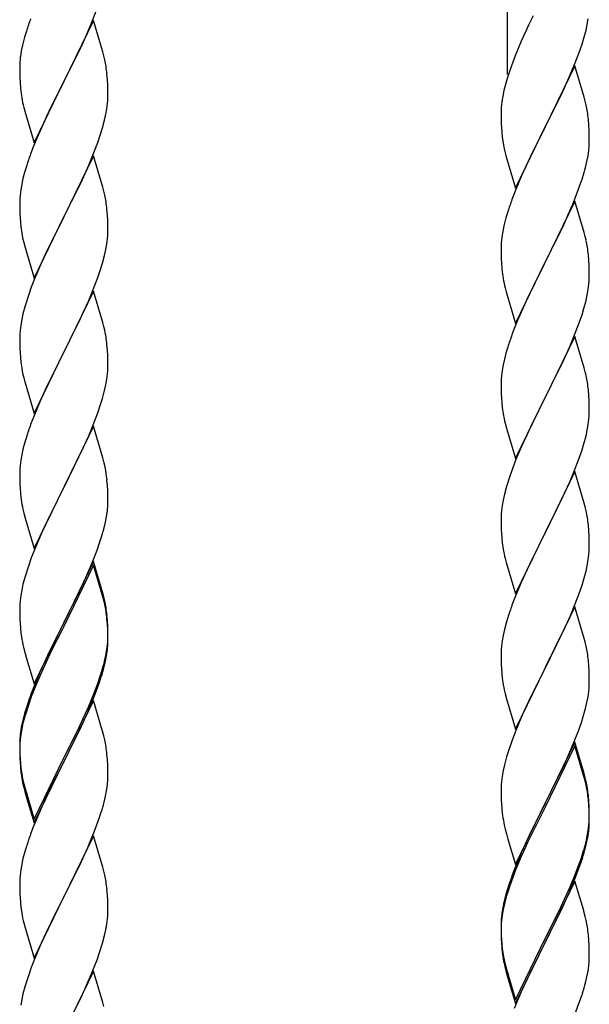
# Model space of a CAD drawing. Units: millimetres. Extents: x 250 to 8280, y 75 to 5795.
# Drawn here: x 6125 to 6264, y 4479 to 4718 of the extents above; entities that cross this region are included whole.
import ezdxf

# ---------------------------------------------------------------- set-up
doc = ezdxf.new("R2010")
doc.units = ezdxf.units.MM
doc.layers.add('YKK_A1', color=4, linetype='Continuous', lineweight=30)

msp = doc.modelspace()

# ---------------------------------------------------------------- linework, layer by layer
at = {"layer": 'YKK_A1', "linetype": 'Continuous', "ltscale": 0.5}
for p, q in [((6243.64, 4704.97), (6243.64, 4946.29)), ((6142.5, 4717.28), (6143.7, 4720.32)), ((6249.86, 4719.2), (6248.76, 4716.9)), ((6263.05, 4717.12), (6263.29, 4718.48)), ((6143.04, 4718.07), (6135.81, 4703.21)), ((6141.43, 4714.77), (6142.5, 4717.28)), ((6145.3, 4710.43), (6143.04, 4718.07)), ((6248.76, 4716.9), (6248.09, 4715.47)), ((6262.74, 4715.73), (6263.05, 4717.12)), ((6126.27, 4713.99), (6125.78, 4712.08)), ((6126.71, 4715.46), (6126.27, 4713.99)), ((6140.32, 4712.33), (6141.43, 4714.77)), ((6248.09, 4715.47), (6246.98, 4713.01)), ((6261.76, 4712.32), (6262.22, 4713.8)), ((6262.22, 4713.8), (6262.74, 4715.73)), ((6125.78, 4712.08), (6125.49, 4710.69)), ((6139.2, 4709.98), (6140.32, 4712.33)), ((6246.98, 4713.01), (6245.51, 4709.48)), ((6261.08, 4710.32), (6261.76, 4712.32)), ((6125.49, 4710.69), (6125.27, 4709.36)), ((6137.7, 4706.93), (6139.2, 4709.98)), ((6145.55, 4709.47), (6145.3, 4710.43)), ((6145.77, 4708.53), (6145.55, 4709.47)), ((6245.51, 4709.48), (6244.92, 4707.96)), ((6260.12, 4707.79), (6261.08, 4710.32)), ((6125.1, 4707.27), (6125.09, 4706.87)), ((6125.09, 4706.87), (6125.11, 4705.01)), ((6125.14, 4708.09), (6125.1, 4707.27)), ((6135.98, 4703.54), (6137.7, 4706.93)), ((6244.92, 4707.96), (6244.2, 4705.94)), ((6260.04, 4707.05), (6252.81, 4692.19)), ((6259.08, 4705.26), (6260.12, 4707.79)), ((6262.3, 4699.41), (6260.04, 4707.05)), ((6125.11, 4705.01), (6125.14, 4704)), ((6125.14, 4704), (6125.19, 4703.06)), ((6146.42, 4703.66), (6146.31, 4705.08)), ((6243.56, 4703.95), (6243.14, 4702.49)), ((6244.2, 4705.94), (6243.56, 4703.95)), ((6257.09, 4700.84), (6258.64, 4704.26)), ((6258.64, 4704.26), (6259.08, 4705.26)), ((6125.19, 4703.06), (6125.29, 4701.62)), ((6125.29, 4701.62), (6125.44, 4700.31)), ((6128.59, 4688.35), (6135.81, 4703.21)), ((6135.65, 4702.88), (6132.86, 4697.35)), ((6135.81, 4703.21), (6135.65, 4702.88)), ((6135.81, 4703.21), (6135.98, 4703.54)), ((6146.48, 4702.42), (6146.42, 4703.66)), ((6146.53, 4700.69), (6146.48, 4702.42)), ((6243.14, 4702.49), (6242.78, 4701.07)), ((6125.44, 4700.31), (6125.58, 4699.32)), ((6146.51, 4698.75), (6146.53, 4699.55)), ((6146.53, 4699.55), (6146.53, 4700.69)), ((6242.49, 4699.68), (6242.27, 4698.35)), ((6242.78, 4701.07), (6242.49, 4699.68)), ((6254.7, 4695.91), (6257.09, 4700.84)), ((6262.55, 4698.45), (6262.3, 4699.41)), ((6126.07, 4696.95), (6126.32, 4696)), ((6132.86, 4697.35), (6131.54, 4694.57)), ((6146.29, 4696.62), (6146.45, 4697.92)), ((6146.45, 4697.92), (6146.51, 4698.75)), ((6242.14, 4697.07), (6242.1, 4696.26)), ((6262.77, 4697.51), (6262.55, 4698.45)), ((6126.32, 4696), (6128.59, 4688.35)), ((6131.54, 4694.57), (6131.09, 4693.61)), ((6145.74, 4693.87), (6146.05, 4695.27)), ((6146.05, 4695.27), (6146.29, 4696.62)), ((6242.1, 4696.26), (6242.09, 4695.86)), ((6242.09, 4695.86), (6242.11, 4694)), ((6252.98, 4692.53), (6254.7, 4695.91)), ((6131.09, 4693.61), (6129.34, 4689.65)), ((6144.76, 4690.47), (6145.22, 4691.95)), ((6145.22, 4691.95), (6145.74, 4693.87)), ((6242.11, 4694), (6242.14, 4692.99)), ((6242.14, 4692.99), (6242.19, 4692.05)), ((6242.19, 4692.05), (6242.27, 4690.88)), ((6245.59, 4677.34), (6252.81, 4692.19)), ((6252.81, 4692.19), (6252.47, 4691.52)), ((6252.81, 4692.19), (6252.98, 4692.53)), ((6263.42, 4692.65), (6263.31, 4694.06)), ((6263.48, 4691.4), (6263.42, 4692.65)), ((6129.34, 4689.65), (6128.31, 4687.12)), ((6144.08, 4688.46), (6144.76, 4690.47)), ((6252.47, 4691.52), (6249.65, 4685.88)), ((6263.53, 4689.67), (6263.48, 4691.4)), ((6263.53, 4688.53), (6263.53, 4689.67)), ((6142.71, 4684.92), (6144.08, 4688.46)), ((6242.44, 4689.29), (6242.58, 4688.3)), ((6242.58, 4688.3), (6242.76, 4687.35)), ((6242.76, 4687.35), (6242.86, 4686.88)), ((6263.51, 4687.73), (6263.53, 4688.53)), ((6128.31, 4687.12), (6127.74, 4685.6)), ((6143.04, 4685.2), (6135.81, 4670.34)), ((6141.86, 4682.9), (6142.71, 4684.92)), ((6145.3, 4677.55), (6143.04, 4685.2)), ((6242.86, 4686.88), (6243.07, 4685.94)), ((6243.07, 4685.94), (6243.32, 4684.98)), ((6243.32, 4684.98), (6245.59, 4677.34)), ((6249.65, 4685.88), (6248.09, 4682.6)), ((6262.95, 4683.79), (6263.22, 4685.16)), ((6263.22, 4685.16), (6263.41, 4686.47)), ((6126.71, 4682.59), (6126.27, 4681.12)), ((6140.32, 4679.46), (6141.86, 4682.9)), ((6248.09, 4682.6), (6246.98, 4680.13)), ((6262.62, 4682.38), (6262.95, 4683.79)), ((6126.27, 4681.12), (6125.89, 4679.68)), ((6246.98, 4680.13), (6245.51, 4676.61)), ((6125.58, 4678.28), (6125.34, 4676.93)), ((6125.89, 4679.68), (6125.58, 4678.28)), ((6139.2, 4677.11), (6140.32, 4679.46)), ((6260.7, 4676.44), (6261.43, 4678.45)), ((6261.43, 4678.45), (6261.92, 4679.95)), ((6125.18, 4675.64), (6125.12, 4674.81)), ((6125.34, 4676.93), (6125.18, 4675.64)), ((6137.7, 4674.06), (6139.2, 4677.11)), ((6145.55, 4676.6), (6145.3, 4677.55)), ((6145.77, 4675.66), (6145.55, 4676.6)), ((6245.51, 4676.61), (6244.74, 4674.58)), ((6259.5, 4673.4), (6260.7, 4676.44)), ((6125.12, 4674.81), (6125.09, 4674.01)), ((6125.09, 4674.01), (6125.11, 4672.15)), ((6135.98, 4670.67), (6137.7, 4674.06)), ((6260.04, 4674.19), (6252.81, 4659.32)), ((6258.43, 4670.89), (6259.5, 4673.4)), ((6262.3, 4666.54), (6260.04, 4674.19)), ((6125.11, 4672.15), (6125.14, 4671.14)), ((6125.14, 4671.14), (6125.19, 4670.2)), ((6135.81, 4670.34), (6135.98, 4670.67)), ((6146.42, 4670.79), (6146.31, 4672.2)), ((6146.48, 4669.55), (6146.42, 4670.79)), ((6243.71, 4671.57), (6243.27, 4670.1)), ((6257.32, 4668.44), (6258.43, 4670.89)), ((6125.19, 4670.2), (6125.27, 4669.03)), ((6128.59, 4655.48), (6135.81, 4670.34)), ((6135.47, 4669.67), (6132.65, 4664.03)), ((6135.81, 4670.34), (6135.47, 4669.67)), ((6146.53, 4667.82), (6146.48, 4669.55)), ((6242.78, 4668.19), (6242.49, 4666.81)), ((6243.27, 4670.1), (6242.78, 4668.19)), ((6256.2, 4666.1), (6257.32, 4668.44)), ((6125.44, 4667.44), (6125.58, 4666.45)), ((6146.45, 4665.05), (6146.51, 4665.88)), ((6146.51, 4665.88), (6146.53, 4666.68)), ((6146.53, 4666.68), (6146.53, 4667.82)), ((6242.49, 4666.81), (6242.27, 4665.48)), ((6254.7, 4663.04), (6256.2, 4666.1)), ((6262.55, 4665.58), (6262.3, 4666.54)), ((6126.07, 4664.09), (6126.39, 4662.89)), ((6132.65, 4664.03), (6131.31, 4661.23)), ((6146.05, 4662.4), (6146.29, 4663.75)), ((6146.29, 4663.75), (6146.45, 4665.05)), ((6242.1, 4663.39), (6242.09, 4662.99)), ((6242.14, 4664.2), (6242.1, 4663.39)), ((6262.77, 4664.65), (6262.55, 4665.58)), ((6126.39, 4662.89), (6128.59, 4655.48)), ((6131.31, 4661.23), (6129.98, 4658.28)), ((6145.22, 4659.08), (6145.74, 4661)), ((6145.74, 4661), (6146.05, 4662.4)), ((6242.09, 4662.99), (6242.11, 4661.13)), ((6242.11, 4661.13), (6242.14, 4660.12)), ((6252.98, 4659.65), (6254.7, 4663.04)), ((6263.42, 4659.78), (6263.31, 4661.19)), ((6144.76, 4657.6), (6145.22, 4659.08)), ((6242.14, 4660.12), (6242.19, 4659.18)), ((6242.19, 4659.18), (6242.29, 4657.74)), ((6245.59, 4644.47), (6252.81, 4659.32)), ((6252.65, 4658.99), (6249.86, 4653.46)), ((6252.81, 4659.32), (6252.65, 4658.99)), ((6252.81, 4659.32), (6252.98, 4659.65)), ((6263.48, 4658.53), (6263.42, 4659.78)), ((6263.53, 4656.81), (6263.48, 4658.53)), ((6129.98, 4658.28), (6128.71, 4655.26)), ((6144.08, 4655.59), (6144.76, 4657.6)), ((6242.29, 4657.74), (6242.44, 4656.42)), ((6242.44, 4656.42), (6242.58, 4655.43)), ((6263.53, 4655.66), (6263.53, 4656.81)), ((6128.71, 4655.26), (6127.92, 4653.23)), ((6142.71, 4652.05), (6144.08, 4655.59)), ((6263.29, 4652.74), (6263.45, 4654.03)), ((6263.45, 4654.03), (6263.51, 4654.86)), ((6263.51, 4654.86), (6263.53, 4655.66)), ((6127.92, 4653.23), (6127.2, 4651.22)), ((6143.04, 4652.33), (6135.81, 4637.47)), ((6141.86, 4650.04), (6142.71, 4652.05)), ((6145.3, 4644.69), (6143.04, 4652.33)), ((6243.07, 4653.07), (6243.32, 4652.11)), ((6243.32, 4652.11), (6245.59, 4644.47)), ((6249.86, 4653.46), (6248.54, 4650.69)), ((6262.74, 4649.99), (6263.05, 4651.38)), ((6263.05, 4651.38), (6263.29, 4652.74)), ((6127.2, 4651.22), (6126.41, 4648.74)), ((6140.54, 4647.08), (6141.86, 4650.04)), ((6248.09, 4649.73), (6246.34, 4645.76)), ((6248.54, 4650.69), (6248.09, 4649.73)), ((6262.22, 4648.06), (6262.74, 4649.99)), ((6125.89, 4646.81), (6125.58, 4645.41)), ((6126.41, 4648.74), (6125.89, 4646.81)), ((6139.87, 4645.64), (6140.54, 4647.08)), ((6261.08, 4644.58), (6261.76, 4646.58)), ((6261.76, 4646.58), (6262.22, 4648.06)), ((6125.58, 4645.41), (6125.34, 4644.06)), ((6138.76, 4643.34), (6139.87, 4645.64)), ((6145.55, 4643.73), (6145.3, 4644.69)), ((6246.34, 4645.76), (6245.31, 4643.23)), ((6259.71, 4641.03), (6261.08, 4644.58)), ((6125.12, 4641.94), (6125.09, 4641.14)), ((6125.18, 4642.77), (6125.12, 4641.94)), ((6125.34, 4644.06), (6125.18, 4642.77)), ((6135.98, 4637.81), (6138.76, 4643.34)), ((6145.77, 4642.79), (6145.55, 4643.73)), ((6245.31, 4643.23), (6244.74, 4641.71)), ((6125.09, 4641.14), (6125.11, 4639.28)), ((6146.42, 4637.92), (6146.31, 4639.34)), ((6260.04, 4641.31), (6252.81, 4626.46)), ((6258.86, 4639.02), (6259.71, 4641.03)), ((6262.3, 4633.67), (6260.04, 4641.31)), ((6125.11, 4639.28), (6125.14, 4638.27)), ((6125.14, 4638.27), (6125.19, 4637.33)), ((6125.19, 4637.33), (6125.27, 4636.16)), ((6128.59, 4622.61), (6135.81, 4637.47)), ((6135.65, 4637.14), (6132.65, 4631.16)), ((6135.81, 4637.47), (6135.65, 4637.14)), ((6135.81, 4637.47), (6135.98, 4637.81)), ((6146.48, 4636.68), (6146.42, 4637.92)), ((6243.27, 4637.24), (6242.89, 4635.8)), ((6243.71, 4638.71), (6243.27, 4637.24)), ((6257.32, 4635.58), (6258.86, 4639.02)), ((6125.44, 4634.57), (6125.58, 4633.58)), ((6146.53, 4634.95), (6146.48, 4636.68)), ((6146.53, 4633.81), (6146.53, 4634.95)), ((6242.89, 4635.8), (6242.58, 4634.4)), ((6256.2, 4633.23), (6257.32, 4635.58)), ((6146.29, 4630.88), (6146.45, 4632.18)), ((6146.45, 4632.18), (6146.51, 4633.01)), ((6146.51, 4633.01), (6146.53, 4633.81)), ((6242.34, 4633.05), (6242.18, 4631.75)), ((6242.58, 4634.4), (6242.34, 4633.05)), ((6254.7, 4630.17), (6256.2, 4633.23)), ((6262.55, 4632.71), (6262.3, 4633.67)), ((6262.77, 4631.77), (6262.55, 4632.71)), ((6126.07, 4631.22), (6126.32, 4630.26)), ((6126.32, 4630.26), (6126.39, 4630.02)), ((6126.39, 4630.02), (6128.59, 4622.61)), ((6132.65, 4631.16), (6131.31, 4628.36)), ((6146.05, 4629.53), (6146.29, 4630.88)), ((6242.12, 4630.92), (6242.09, 4630.12)), ((6242.09, 4630.12), (6242.11, 4628.26)), ((6242.18, 4631.75), (6242.12, 4630.92)), ((6252.98, 4626.79), (6254.7, 4630.17)), ((6131.31, 4628.36), (6129.98, 4625.41)), ((6145.22, 4626.21), (6145.74, 4628.13)), ((6145.74, 4628.13), (6146.05, 4629.53)), ((6242.11, 4628.26), (6242.14, 4627.25)), ((6263.42, 4626.91), (6263.31, 4628.32)), ((6129.98, 4625.41), (6128.51, 4621.88)), ((6144.76, 4624.73), (6145.22, 4626.21)), ((6242.14, 4627.25), (6242.19, 4626.31)), ((6242.19, 4626.31), (6242.27, 4625.15)), ((6245.59, 4611.6), (6252.81, 4626.46)), ((6252.47, 4625.78), (6249.65, 4620.14)), ((6252.81, 4626.46), (6252.47, 4625.78)), ((6252.81, 4626.46), (6252.98, 4626.79)), ((6263.48, 4625.66), (6263.42, 4626.91)), ((6263.53, 4623.94), (6263.48, 4625.66)), ((6143.12, 4620.19), (6144.08, 4622.73)), ((6144.08, 4622.73), (6144.76, 4624.73)), ((6242.44, 4623.55), (6242.58, 4622.57)), ((6263.51, 4621.99), (6263.53, 4622.79)), ((6263.53, 4622.79), (6263.53, 4623.94)), ((6128.51, 4621.88), (6127.74, 4619.86)), ((6141.86, 4617.17), (6143.12, 4620.19)), ((6243.07, 4620.2), (6243.39, 4619)), ((6263.29, 4619.87), (6263.45, 4621.16)), ((6263.45, 4621.16), (6263.51, 4621.99)), ((6143.04, 4619.46), (6135.81, 4604.6)), ((6145.3, 4611.82), (6143.04, 4619.46)), ((6243.39, 4619), (6245.59, 4611.6)), ((6249.65, 4620.14), (6248.31, 4617.34)), ((6262.74, 4617.12), (6263.05, 4618.51)), ((6263.05, 4618.51), (6263.29, 4619.87)), ((6126.41, 4615.87), (6125.89, 4613.94)), ((6126.71, 4616.85), (6126.41, 4615.87)), ((6140.54, 4614.21), (6141.86, 4617.17)), ((6248.31, 4617.34), (6246.98, 4614.4)), ((6262.22, 4615.19), (6262.74, 4617.12)), ((6125.89, 4613.94), (6125.58, 4612.55)), ((6135.98, 4604.93), (6140.54, 4614.21)), ((6246.98, 4614.4), (6245.71, 4611.38)), ((6261.08, 4611.71), (6261.76, 4613.71)), ((6261.76, 4613.71), (6262.22, 4615.19)), ((6125.34, 4611.19), (6125.18, 4609.9)), ((6125.58, 4612.55), (6125.34, 4611.19)), ((6145.55, 4610.86), (6145.3, 4611.82)), ((6145.77, 4609.92), (6145.55, 4610.86)), ((6245.71, 4611.38), (6244.92, 4609.35)), ((6259.71, 4608.17), (6261.08, 4611.71)), ((6125.12, 4609.07), (6125.09, 4608.27)), ((6125.09, 4608.27), (6125.11, 4606.41)), ((6125.18, 4609.9), (6125.12, 4609.07)), ((6244.92, 4609.35), (6244.2, 4607.33)), ((6260.04, 4608.45), (6252.81, 4593.59)), ((6262.3, 4600.8), (6260.04, 4608.45)), ((6125.11, 4606.41), (6125.14, 4605.4)), ((6146.42, 4605.06), (6146.31, 4606.47)), ((6244.2, 4607.33), (6243.41, 4604.85)), ((6257.54, 4603.19), (6258.86, 4606.15)), ((6258.86, 4606.15), (6259.71, 4608.17)), ((6125.14, 4605.4), (6125.19, 4604.46)), ((6125.19, 4604.46), (6125.27, 4603.29)), ((6128.59, 4589.74), (6135.81, 4604.6)), ((6135.65, 4604.27), (6133.93, 4600.89)), ((6135.81, 4604.6), (6135.65, 4604.27)), ((6135.81, 4604.6), (6135.98, 4604.93)), ((6146.48, 4603.82), (6146.42, 4605.06)), ((6146.53, 4602.09), (6146.48, 4603.82)), ((6243.41, 4604.85), (6242.89, 4602.93)), ((6146.53, 4600.94), (6146.53, 4602.09)), ((6242.58, 4601.53), (6242.34, 4600.18)), ((6242.89, 4602.93), (6242.58, 4601.53)), ((6255.76, 4599.46), (6256.87, 4601.76)), ((6256.87, 4601.76), (6257.54, 4603.19)), ((6125.86, 4599.29), (6126.07, 4598.35)), ((6133.93, 4600.89), (6131.76, 4596.44)), ((6146.22, 4597.57), (6146.41, 4598.89)), ((6146.51, 4600.14), (6146.53, 4600.94)), ((6242.18, 4598.88), (6242.12, 4598.05)), ((6242.34, 4600.18), (6242.18, 4598.88)), ((6252.98, 4593.92), (6255.76, 4599.46)), ((6262.55, 4599.85), (6262.3, 4600.8)), ((6262.77, 4598.91), (6262.55, 4599.85)), ((6126.07, 4598.35), (6126.39, 4597.15)), ((6126.39, 4597.15), (6128.59, 4589.74)), ((6131.76, 4596.44), (6130.64, 4594.03)), ((6145.95, 4596.2), (6146.22, 4597.57)), ((6242.12, 4598.05), (6242.09, 4597.25)), ((6242.09, 4597.25), (6242.11, 4595.39)), ((6130.64, 4594.03), (6129.98, 4592.55)), ((6145.07, 4592.85), (6145.62, 4594.79)), ((6145.62, 4594.79), (6145.95, 4596.2)), ((6242.11, 4595.39), (6242.14, 4594.38)), ((6242.14, 4594.38), (6242.19, 4593.44)), ((6252.81, 4593.59), (6252.98, 4593.92)), ((6263.42, 4594.04), (6263.31, 4595.45)), ((6263.48, 4592.8), (6263.42, 4594.04)), ((6129.98, 4592.55), (6128.51, 4589.02)), ((6144.6, 4591.36), (6145.07, 4592.85)), ((6242.19, 4593.44), (6242.27, 4592.28)), ((6245.59, 4578.73), (6252.81, 4593.59)), ((6252.65, 4593.26), (6249.65, 4587.27)), ((6252.81, 4593.59), (6252.65, 4593.26)), ((6263.53, 4591.07), (6263.48, 4592.8)), ((6142.71, 4586.31), (6143.89, 4589.35)), ((6143.89, 4589.35), (6144.6, 4591.36)), ((6242.44, 4590.69), (6242.58, 4589.7)), ((6263.45, 4588.29), (6263.51, 4589.12)), ((6263.51, 4589.12), (6263.53, 4589.92)), ((6263.53, 4589.92), (6263.53, 4591.07)), ((6127.92, 4587.5), (6127.2, 4585.48)), ((6128.51, 4589.02), (6127.92, 4587.5)), ((6243.07, 4587.33), (6243.32, 4586.38)), ((6249.65, 4587.27), (6248.31, 4584.47)), ((6263.05, 4585.65), (6263.29, 4587)), ((6263.29, 4587), (6263.45, 4588.29)), ((6127.2, 4585.48), (6126.41, 4583)), ((6143.04, 4586.59), (6135.81, 4571.73)), ((6143.04, 4585.68), (6135.81, 4570.82)), ((6141.43, 4583.3), (6142.71, 4586.31)), ((6145.3, 4578.95), (6143.04, 4586.59)), ((6145.24, 4578.28), (6143.04, 4585.68)), ((6243.32, 4586.38), (6243.39, 4586.13)), ((6243.39, 4586.13), (6245.59, 4578.73)), ((6248.31, 4584.47), (6246.98, 4581.53)), ((6262.74, 4584.25), (6263.05, 4585.65)), ((6126.41, 4583), (6125.89, 4581.07)), ((6140.32, 4580.86), (6141.43, 4583.3)), ((6261.76, 4580.85), (6262.22, 4582.32)), ((6262.22, 4582.32), (6262.74, 4584.25)), ((6125.58, 4579.68), (6125.34, 4578.32)), ((6125.89, 4581.07), (6125.58, 4579.68)), ((6139.65, 4579.43), (6140.32, 4580.86)), ((6246.98, 4581.53), (6245.51, 4578)), ((6261.08, 4578.84), (6261.76, 4580.85)), ((6125.34, 4578.32), (6125.18, 4577.03)), ((6137.7, 4575.45), (6139.65, 4579.43)), ((6145.43, 4577.55), (6145.24, 4578.28)), ((6145.55, 4577.99), (6145.3, 4578.95)), ((6145.77, 4576.14), (6145.43, 4577.55)), ((6145.77, 4577.05), (6145.55, 4577.99)), ((6245.51, 4578), (6244.74, 4575.97)), ((6260.12, 4576.31), (6261.08, 4578.84)), ((6125.12, 4576.2), (6125.09, 4575.4)), ((6125.09, 4575.4), (6125.11, 4573.54)), ((6125.18, 4577.03), (6125.12, 4576.2)), ((6135.98, 4572.07), (6137.7, 4575.45)), ((6260.04, 4575.57), (6252.81, 4560.72)), ((6258.86, 4573.28), (6260.12, 4576.31)), ((6262.3, 4567.93), (6260.04, 4575.57)), ((6125.11, 4573.54), (6125.14, 4572.53)), ((6125.14, 4572.53), (6125.19, 4571.59)), ((6146.42, 4572.19), (6146.31, 4573.6)), ((6146.42, 4571.27), (6146.31, 4572.68)), ((6243.71, 4572.97), (6243.41, 4571.98)), ((6257.54, 4570.32), (6258.86, 4573.28)), ((6125.19, 4571.59), (6125.27, 4570.42)), ((6128.59, 4556.88), (6135.81, 4571.73)), ((6135.47, 4571.06), (6132.2, 4564.51)), ((6135.47, 4570.15), (6132.86, 4564.96)), ((6135.81, 4571.73), (6135.47, 4571.06)), ((6135.81, 4570.82), (6135.47, 4570.15)), ((6135.81, 4571.73), (6135.98, 4572.07)), ((6146.48, 4570.94), (6146.42, 4572.19)), ((6146.48, 4570.03), (6146.42, 4571.27)), ((6146.53, 4569.22), (6146.48, 4570.94)), ((6146.53, 4568.3), (6146.48, 4570.03)), ((6242.89, 4570.06), (6242.58, 4568.66)), ((6243.41, 4571.98), (6242.89, 4570.06)), ((6252.98, 4561.05), (6257.54, 4570.32)), ((6146.51, 4567.27), (6146.53, 4568.07)), ((6146.53, 4568.07), (6146.53, 4569.22)), ((6146.53, 4567.15), (6146.53, 4568.3)), ((6242.58, 4568.66), (6242.34, 4567.31)), ((6262.55, 4566.98), (6262.3, 4567.93)), ((6125.86, 4566.42), (6126.07, 4565.48)), ((6126.07, 4565.48), (6126.39, 4564.28)), ((6146.05, 4563.8), (6146.29, 4565.15)), ((6146.29, 4565.15), (6146.45, 4566.44)), ((6146.45, 4566.44), (6146.51, 4567.27)), ((6146.51, 4566.35), (6146.53, 4567.15)), ((6242.12, 4565.18), (6242.09, 4564.39)), ((6242.18, 4566.01), (6242.12, 4565.18)), ((6242.34, 4567.31), (6242.18, 4566.01)), ((6262.77, 4566.04), (6262.55, 4566.98)), ((6126.39, 4564.28), (6126.75, 4563.01)), ((6126.75, 4563.01), (6128.59, 4556.88)), ((6132.2, 4564.51), (6131.09, 4562.14)), ((6132.86, 4564.96), (6131.54, 4562.18)), ((6145.74, 4562.4), (6146.05, 4563.8)), ((6145.95, 4562.42), (6146.22, 4563.78)), ((6146.22, 4563.78), (6146.41, 4565.1)), ((6242.09, 4564.39), (6242.11, 4562.52)), ((6131.09, 4562.14), (6129.98, 4559.68)), ((6131.09, 4561.22), (6129.98, 4558.76)), ((6131.54, 4562.18), (6131.09, 4561.22)), ((6145.62, 4561), (6145.95, 4562.42)), ((6242.11, 4562.52), (6242.14, 4561.51)), ((6242.14, 4561.51), (6242.19, 4560.57)), ((6242.19, 4560.57), (6242.27, 4559.41)), ((6245.59, 4545.86), (6252.81, 4560.72)), ((6252.65, 4560.39), (6250.93, 4557)), ((6252.81, 4560.72), (6252.65, 4560.39)), ((6252.81, 4560.72), (6252.98, 4561.05)), ((6263.42, 4561.17), (6263.31, 4562.59)), ((6263.48, 4559.93), (6263.42, 4561.17)), ((6129.98, 4559.68), (6128.51, 4556.15)), ((6129.98, 4558.76), (6128.71, 4555.74)), ((6144.08, 4556.99), (6144.6, 4558.5)), ((6144.25, 4556.58), (6144.92, 4558.57)), ((6144.6, 4558.5), (6145.07, 4559.98)), ((6263.53, 4558.2), (6263.48, 4559.93)), ((6263.53, 4557.06), (6263.53, 4558.2)), ((6128.51, 4556.15), (6127.74, 4554.12)), ((6128.71, 4555.74), (6127.92, 4553.71)), ((6143.12, 4554.46), (6144.08, 4556.99)), ((6143.12, 4553.54), (6144.25, 4556.58)), ((6250.93, 4557), (6248.76, 4552.56)), ((6263.51, 4556.26), (6263.53, 4557.06)), ((6127.92, 4553.71), (6127.2, 4551.69)), ((6141.86, 4551.43), (6143.12, 4554.46)), ((6142.08, 4551.01), (6143.12, 4553.54)), ((6242.86, 4555.4), (6243.07, 4554.46)), ((6243.07, 4554.46), (6243.39, 4553.26)), ((6243.39, 4553.26), (6245.59, 4545.86)), ((6262.95, 4552.32), (6263.22, 4553.69)), ((6263.22, 4553.69), (6263.41, 4555)), ((6126.71, 4551.11), (6126.27, 4549.64)), ((6127.2, 4551.69), (6126.41, 4549.22)), ((6143.04, 4552.81), (6135.81, 4537.95)), ((6140.54, 4548.47), (6141.86, 4551.43)), ((6141.64, 4550.01), (6142.08, 4551.01)), ((6145.17, 4545.65), (6143.04, 4552.81)), ((6248.76, 4552.56), (6247.64, 4550.15)), ((6262.07, 4548.97), (6262.62, 4550.91)), ((6262.62, 4550.91), (6262.95, 4552.32)), ((6126.27, 4549.64), (6125.78, 4547.74)), ((6126.41, 4549.22), (6125.89, 4547.29)), ((6139.2, 4545.64), (6140.54, 4548.47)), ((6140.09, 4546.59), (6141.64, 4550.01)), ((6246.98, 4548.66), (6245.51, 4545.13)), ((6247.64, 4550.15), (6246.98, 4548.66)), ((6261.6, 4547.48), (6262.07, 4548.97)), ((6125.49, 4546.35), (6125.27, 4545.02)), ((6125.78, 4547.74), (6125.49, 4546.35)), ((6125.89, 4547.29), (6125.58, 4545.89)), ((6139.2, 4544.72), (6140.09, 4546.59)), ((6260.89, 4545.47), (6261.6, 4547.48)), ((6125.14, 4543.74), (6125.1, 4542.93)), ((6125.34, 4544.54), (6125.18, 4543.24)), ((6125.58, 4545.89), (6125.34, 4544.54)), ((6135.98, 4539.2), (6139.2, 4545.64)), ((6137.7, 4541.67), (6139.2, 4544.72)), ((6145.24, 4545.41), (6145.17, 4545.65)), ((6145.55, 4544.21), (6145.24, 4545.41)), ((6145.77, 4543.27), (6145.55, 4544.21)), ((6244.92, 4543.61), (6244.2, 4541.59)), ((6245.51, 4545.13), (6244.92, 4543.61)), ((6259.71, 4542.43), (6260.89, 4545.47)), ((6125.1, 4542.93), (6125.09, 4542.53)), ((6125.09, 4542.53), (6125.11, 4540.67)), ((6125.12, 4542.41), (6125.09, 4541.61)), ((6125.09, 4541.61), (6125.11, 4539.75)), ((6125.18, 4543.24), (6125.12, 4542.41)), ((6135.98, 4538.28), (6137.7, 4541.67)), ((6244.2, 4541.59), (6243.41, 4539.12)), ((6260.04, 4542.71), (6252.81, 4527.85)), ((6260.04, 4541.79), (6252.81, 4526.94)), ((6258.43, 4539.42), (6259.71, 4542.43)), ((6262.3, 4535.06), (6260.04, 4542.71)), ((6262.24, 4534.39), (6260.04, 4541.79)), ((6125.11, 4540.67), (6125.14, 4539.66)), ((6125.11, 4539.75), (6125.14, 4538.74)), ((6125.14, 4539.66), (6125.19, 4538.72)), ((6128.59, 4524.01), (6135.81, 4538.86)), ((6135.81, 4538.86), (6135.98, 4539.2)), ((6146.42, 4538.4), (6146.31, 4539.81)), ((6243.41, 4539.12), (6242.89, 4537.19)), ((6257.32, 4536.97), (6258.43, 4539.42)), ((6125.14, 4538.74), (6125.19, 4537.8)), ((6125.19, 4538.72), (6125.27, 4537.56)), ((6125.19, 4537.8), (6125.27, 4536.64)), ((6128.59, 4523.09), (6135.81, 4537.95)), ((6135.65, 4537.62), (6132.86, 4532.08)), ((6135.81, 4537.95), (6135.65, 4537.62)), ((6135.81, 4537.95), (6135.98, 4538.28)), ((6146.48, 4537.16), (6146.42, 4538.4)), ((6146.53, 4535.43), (6146.48, 4537.16)), ((6242.89, 4537.19), (6242.58, 4535.79)), ((6256.65, 4535.55), (6257.32, 4536.97)), ((6125.44, 4535.96), (6125.58, 4534.98)), ((6146.51, 4533.48), (6146.53, 4534.28)), ((6146.53, 4534.28), (6146.53, 4535.43)), ((6242.34, 4534.44), (6242.18, 4533.14)), ((6242.58, 4535.79), (6242.34, 4534.44)), ((6254.7, 4531.57), (6256.65, 4535.55)), ((6262.43, 4533.67), (6262.24, 4534.39)), ((6262.55, 4534.11), (6262.3, 4535.06)), ((6262.77, 4533.17), (6262.55, 4534.11)), ((6125.81, 4532.87), (6126.07, 4531.7)), ((6126.07, 4532.61), (6126.39, 4531.41)), ((6126.07, 4531.7), (6126.32, 4530.74)), ((6132.86, 4532.08), (6131.31, 4528.83)), ((6146.22, 4530.91), (6146.41, 4532.23)), ((6242.12, 4532.31), (6242.09, 4531.51)), ((6242.18, 4533.14), (6242.12, 4532.31)), ((6262.77, 4532.25), (6262.43, 4533.67)), ((6126.32, 4530.74), (6126.83, 4528.96)), ((6126.39, 4531.41), (6128.59, 4524.01)), ((6145.62, 4528.13), (6145.95, 4529.55)), ((6145.95, 4529.55), (6146.22, 4530.91)), ((6242.09, 4531.51), (6242.11, 4529.65)), ((6242.11, 4529.65), (6242.14, 4528.64)), ((6252.98, 4528.18), (6254.7, 4531.57)), ((6263.42, 4528.3), (6263.31, 4529.72)), ((6126.83, 4528.96), (6128.59, 4523.09)), ((6131.31, 4528.83), (6129.98, 4525.89)), ((6242.14, 4528.64), (6242.19, 4527.7)), ((6242.19, 4527.7), (6242.27, 4526.54)), ((6245.59, 4512.99), (6252.81, 4527.85)), ((6252.47, 4527.18), (6249.2, 4520.62)), ((6252.81, 4527.85), (6252.47, 4527.18)), ((6252.81, 4526.94), (6252.47, 4526.26)), ((6252.81, 4527.85), (6252.98, 4528.18)), ((6263.42, 4527.39), (6263.31, 4528.8)), ((6263.48, 4527.06), (6263.42, 4528.3)), ((6263.48, 4526.14), (6263.42, 4527.39)), ((6263.53, 4525.33), (6263.48, 4527.06)), ((6129.98, 4525.89), (6128.31, 4521.85)), ((6144.25, 4523.71), (6144.92, 4525.7)), ((6252.47, 4526.26), (6249.86, 4521.07)), ((6263.53, 4524.41), (6263.48, 4526.14)), ((6263.53, 4524.19), (6263.53, 4525.33)), ((6143.12, 4520.67), (6144.25, 4523.71)), ((6242.86, 4522.54), (6243.07, 4521.6)), ((6263.29, 4521.26), (6263.45, 4522.56)), ((6263.45, 4522.56), (6263.51, 4523.39)), ((6263.51, 4523.39), (6263.53, 4524.19)), ((6263.51, 4522.47), (6263.53, 4523.27)), ((6263.53, 4523.27), (6263.53, 4524.41)), ((6128.31, 4521.85), (6127.74, 4520.33)), ((6143.04, 4519.94), (6135.81, 4505.08)), ((6142.08, 4518.14), (6143.12, 4520.67)), ((6145.3, 4512.3), (6143.04, 4519.94)), ((6243.07, 4521.6), (6243.39, 4520.4)), ((6243.39, 4520.4), (6243.75, 4519.13)), ((6249.2, 4520.62), (6248.09, 4518.25)), ((6249.86, 4521.07), (6248.54, 4518.3)), ((6262.74, 4518.51), (6263.05, 4519.91)), ((6262.95, 4518.53), (6263.22, 4519.9)), ((6263.05, 4519.91), (6263.29, 4521.26)), ((6263.22, 4519.9), (6263.41, 4521.21)), ((6126.71, 4517.33), (6126.41, 4516.34)), ((6141.64, 4517.14), (6142.08, 4518.14)), ((6243.75, 4519.13), (6245.59, 4512.99)), ((6248.09, 4518.25), (6246.98, 4515.79)), ((6248.09, 4517.34), (6246.98, 4514.88)), ((6248.54, 4518.3), (6248.09, 4517.34)), ((6262.62, 4517.12), (6262.95, 4518.53)), ((6126.41, 4516.34), (6125.89, 4514.42)), ((6140.09, 4513.72), (6141.64, 4517.14)), ((6246.98, 4515.79), (6245.51, 4512.26)), ((6261.6, 4514.61), (6262.07, 4516.1)), ((6125.58, 4513.02), (6125.34, 4511.67)), ((6125.89, 4514.42), (6125.58, 4513.02)), ((6139.2, 4511.85), (6140.09, 4513.72)), ((6246.98, 4514.88), (6245.71, 4511.85)), ((6260.12, 4510.57), (6261.08, 4513.1)), ((6260.12, 4509.66), (6261.25, 4512.69)), ((6261.08, 4513.1), (6261.6, 4514.61)), ((6261.25, 4512.69), (6261.92, 4514.69)), ((6125.18, 4510.37), (6125.12, 4509.54)), ((6125.34, 4511.67), (6125.18, 4510.37)), ((6137.7, 4508.8), (6139.2, 4511.85)), ((6145.55, 4511.34), (6145.3, 4512.3)), ((6145.77, 4510.4), (6145.55, 4511.34)), ((6245.51, 4512.26), (6244.74, 4510.23)), ((6245.71, 4511.85), (6244.92, 4509.83)), ((6258.86, 4507.54), (6260.12, 4510.57)), ((6125.12, 4509.54), (6125.09, 4508.74)), ((6125.09, 4508.74), (6125.11, 4506.88)), ((6135.98, 4505.41), (6137.7, 4508.8)), ((6244.2, 4507.81), (6243.41, 4505.33)), ((6244.92, 4509.83), (6244.2, 4507.81)), ((6260.04, 4508.92), (6252.81, 4494.06)), ((6259.08, 4507.13), (6260.12, 4509.66)), ((6262.17, 4501.77), (6260.04, 4508.92)), ((6125.11, 4506.88), (6125.14, 4505.87)), ((6125.14, 4505.87), (6125.19, 4504.93)), ((6135.81, 4505.08), (6135.98, 4505.41)), ((6146.42, 4505.53), (6146.31, 4506.95)), ((6146.48, 4504.29), (6146.42, 4505.53)), ((6243.27, 4505.76), (6242.78, 4503.85)), ((6243.41, 4505.33), (6242.89, 4503.4)), ((6243.71, 4507.23), (6243.27, 4505.76)), ((6257.09, 4502.71), (6258.64, 4506.13)), ((6257.54, 4504.58), (6258.86, 4507.54)), ((6258.64, 4506.13), (6259.08, 4507.13)), ((6125.19, 4504.93), (6125.27, 4503.77)), ((6128.59, 4490.22), (6135.81, 4505.08)), ((6135.29, 4504.06), (6132.65, 4498.77)), ((6135.81, 4505.08), (6135.29, 4504.06)), ((6146.53, 4502.56), (6146.48, 4504.29)), ((6242.78, 4503.85), (6242.49, 4502.47)), ((6242.89, 4503.4), (6242.58, 4502.01)), ((6256.2, 4501.75), (6257.54, 4504.58)), ((6125.44, 4502.18), (6125.58, 4501.19)), ((6146.45, 4499.79), (6146.51, 4500.62)), ((6146.51, 4500.62), (6146.53, 4501.42)), ((6146.53, 4501.42), (6146.53, 4502.56)), ((6242.34, 4500.65), (6242.18, 4499.36)), ((6242.49, 4502.47), (6242.27, 4501.13)), ((6242.58, 4502.01), (6242.34, 4500.65)), ((6252.98, 4495.31), (6256.2, 4501.75)), ((6254.7, 4497.78), (6256.2, 4500.84)), ((6256.2, 4500.84), (6257.09, 4502.71)), ((6262.24, 4501.52), (6262.17, 4501.77)), ((6262.55, 4500.32), (6262.24, 4501.52)), ((6126.07, 4498.82), (6126.32, 4497.87)), ((6132.65, 4498.77), (6131.54, 4496.44)), ((6146.05, 4497.14), (6146.29, 4498.49)), ((6146.29, 4498.49), (6146.45, 4499.79)), ((6242.1, 4499.04), (6242.09, 4498.65)), ((6242.09, 4498.65), (6242.11, 4496.79)), ((6242.12, 4498.53), (6242.09, 4497.73)), ((6242.14, 4499.86), (6242.1, 4499.04)), ((6242.18, 4499.36), (6242.12, 4498.53)), ((6262.77, 4499.38), (6262.55, 4500.32)), ((6126.32, 4497.87), (6128.59, 4490.22)), ((6131.54, 4496.44), (6130.42, 4494.02)), ((6145.22, 4493.82), (6145.74, 4495.74)), ((6145.74, 4495.74), (6146.05, 4497.14)), ((6242.09, 4497.73), (6242.11, 4495.87)), ((6242.11, 4496.79), (6242.14, 4495.78)), ((6242.11, 4495.87), (6242.14, 4494.86)), ((6242.14, 4495.78), (6242.19, 4494.84)), ((6252.98, 4494.39), (6254.7, 4497.78)), ((6263.42, 4494.52), (6263.31, 4495.93)), ((6130.42, 4494.02), (6128.71, 4490)), ((6144.6, 4491.84), (6145.22, 4493.82)), ((6242.14, 4494.86), (6242.19, 4493.92)), ((6242.19, 4494.84), (6242.27, 4493.67)), ((6242.19, 4493.92), (6242.27, 4492.75)), ((6245.59, 4480.12), (6252.81, 4494.98)), ((6245.59, 4479.21), (6252.81, 4494.06)), ((6252.65, 4493.73), (6249.86, 4488.2)), ((6252.81, 4494.06), (6252.65, 4493.73)), ((6252.81, 4494.98), (6252.98, 4495.31)), ((6252.81, 4494.06), (6252.98, 4494.39)), ((6263.48, 4493.27), (6263.42, 4494.52)), ((6143.89, 4489.83), (6144.6, 4491.84)), ((6242.44, 4492.08), (6242.58, 4491.09)), ((6263.53, 4491.54), (6263.48, 4493.27)), ((6263.53, 4490.4), (6263.53, 4491.54)), ((6128.71, 4490), (6127.92, 4487.97)), ((6142.5, 4486.28), (6143.89, 4489.83)), ((6242.81, 4488.99), (6243.07, 4487.81)), ((6243.07, 4488.73), (6243.39, 4487.53)), ((6263.51, 4489.6), (6263.53, 4490.4)), ((6127.92, 4487.97), (6127.2, 4485.96)), ((6143.04, 4487.07), (6135.81, 4472.21)), ((6141.43, 4483.78), (6142.5, 4486.28)), ((6145.3, 4479.42), (6143.04, 4487.07)), ((6243.07, 4487.81), (6243.32, 4486.85)), ((6243.32, 4486.85), (6243.83, 4485.08)), ((6243.39, 4487.53), (6245.59, 4480.12)), ((6249.86, 4488.2), (6248.31, 4484.95)), ((6262.95, 4485.66), (6263.22, 4487.03)), ((6263.22, 4487.03), (6263.41, 4488.34)), ((6127.2, 4485.96), (6126.41, 4483.48)), ((6140.09, 4480.85), (6141.43, 4483.78)), ((6243.83, 4485.08), (6245.59, 4479.21)), ((6248.31, 4484.95), (6246.98, 4482)), ((6262.62, 4484.25), (6262.95, 4485.66)), ((6125.89, 4481.55), (6125.58, 4480.16)), ((6126.41, 4483.48), (6125.89, 4481.55)), ((6246.98, 4482), (6245.31, 4477.97)), ((6261.25, 4479.82), (6261.92, 4481.82)), ((6125.58, 4480.16), (6125.34, 4478.8)), ((6135.98, 4472.54), (6140.09, 4480.85)), ((6145.55, 4478.47), (6145.3, 4479.42)), ((6260.12, 4476.79), (6261.25, 4479.82))]:
    msp.add_line(p, q, dxfattribs=at)
for centre, radius, start, end in [((6202.34, 4691.21), 79.42, 159.9344, 162.2261), ((6157.08, 4705.47), 32.04, 173.0323, 175.3241), ((6104.18, 4699.82), 42.49, 9.5359, 11.8277), ((6101.58, 4700.22), 45, 6.1963, 8.4881), ((6184.95, 4710.38), 60.39, 190.5595, 192.8513), ((6274.08, 4694.46), 32.04, 173.0323, 175.3241), ((6221.31, 4688.8), 42.37, 9.5672, 11.859), ((6218.45, 4689.2), 45.12, 6.176, 8.4678), ((6282.1, 4694.34), 39.98, 184.9569, 187.2487), ((6232.09, 4689.72), 31.49, 354.0716, 356.3633), ((6202.34, 4658.35), 79.42, 159.9344, 162.2261), ((6201.52, 4698.66), 63.23, 342.7842, 345.076), ((6104.31, 4666.95), 42.37, 9.5672, 11.859), ((6101.45, 4667.35), 45.12, 6.176, 8.4678), ((6319.34, 4647.33), 79.42, 159.9344, 162.2261), ((6165.22, 4672.48), 40.1, 184.9379, 187.2297), ((6184.95, 4677.52), 60.39, 190.5595, 192.8513), ((6274.08, 4661.59), 32.04, 173.0323, 175.3241), ((6221.18, 4655.94), 42.49, 9.5359, 11.8277), ((6218.58, 4656.33), 45, 6.1963, 8.4881), ((6301.95, 4666.5), 60.39, 190.5595, 192.8513), ((6104.31, 4634.08), 42.37, 9.5672, 11.859), ((6319.34, 4614.46), 79.42, 159.9344, 162.2261), ((6101.45, 4634.48), 45.12, 6.176, 8.4678), ((6165.1, 4639.61), 39.98, 184.9569, 187.2487), ((6184.95, 4644.65), 60.39, 190.5595, 192.8513), ((6221.31, 4623.06), 42.37, 9.5672, 11.859), ((6218.45, 4623.46), 45.12, 6.176, 8.4678), ((6282.22, 4628.6), 40.1, 184.9379, 187.2297), ((6301.95, 4633.63), 60.39, 190.5595, 192.8513), ((6202.34, 4592.61), 79.42, 159.9344, 162.2261), ((6104.31, 4601.21), 42.37, 9.5672, 11.859), ((6101.58, 4601.61), 45, 6.1963, 8.4881), ((6165.1, 4606.74), 39.98, 184.9569, 187.2487), ((6186.02, 4610.99), 61.29, 188.7199, 191.0117), ((6115.09, 4602.14), 31.49, 354.0716, 356.3633), ((6221.31, 4590.2), 42.37, 9.5672, 11.859), ((6218.45, 4590.6), 45.12, 6.176, 8.4678), ((6282.1, 4595.73), 39.98, 184.9569, 187.2487), ((6301.95, 4600.76), 60.39, 190.5595, 192.8513), ((6104.31, 4568.34), 42.37, 9.5672, 11.859), ((6104.31, 4567.43), 42.37, 9.5672, 11.859), ((6101.58, 4568.74), 45, 6.1963, 8.4881), ((6319.34, 4548.72), 79.42, 159.9344, 162.2261), ((6101.45, 4567.83), 45.12, 6.176, 8.4678), ((6165.1, 4573.87), 39.98, 184.9569, 187.2487), ((6185.89, 4578.12), 61.16, 188.74, 191.0317), ((6115.09, 4568.35), 31.49, 354.0716, 356.3633), ((6221.31, 4557.33), 42.37, 9.5672, 11.859), ((6218.58, 4557.73), 45, 6.1963, 8.4881), ((6084.52, 4577.28), 63.23, 342.7842, 345.076), ((6085.04, 4577.81), 62.63, 343.4586, 345.7503), ((6282.1, 4562.86), 39.98, 184.9569, 187.2487), ((6303.02, 4567.11), 61.29, 188.7199, 191.0117), ((6232.09, 4558.25), 31.49, 354.0716, 356.3633), ((6202.34, 4526.87), 79.42, 159.9344, 162.2261), ((6157.08, 4541.13), 32.04, 173.0323, 175.3241), ((6104.31, 4534.56), 42.37, 9.5672, 11.859), ((6101.45, 4534.96), 45.12, 6.176, 8.4678), ((6165.22, 4541.01), 40.1, 184.9379, 187.2297), ((6165.1, 4540.09), 39.98, 184.9569, 187.2487), ((6179.99, 4543.21), 55.16, 188.5086, 190.8003), ((6184.95, 4546.04), 60.39, 190.5595, 192.8513), ((6115.09, 4535.48), 31.49, 354.0716, 356.3633), ((6221.31, 4524.46), 42.37, 9.5672, 11.859), ((6221.31, 4523.54), 42.37, 9.5672, 11.859), ((6218.58, 4524.86), 45, 6.1963, 8.4881), ((6218.45, 4523.94), 45.12, 6.176, 8.4678), ((6084.52, 4544.41), 63.23, 342.7842, 345.076), ((6282.1, 4529.99), 39.98, 184.9569, 187.2487), ((6302.89, 4534.24), 61.16, 188.74, 191.0317), ((6232.09, 4524.46), 31.49, 354.0716, 356.3633), ((6202.34, 4493.08), 79.42, 159.9344, 162.2261), ((6202.04, 4533.93), 62.63, 343.4586, 345.7503), ((6201.52, 4533.4), 63.23, 342.7842, 345.076), ((6104.18, 4501.69), 42.49, 9.5359, 11.8277), ((6319.34, 4482.98), 79.42, 159.9344, 162.2261), ((6101.58, 4502.09), 45, 6.1963, 8.4881), ((6165.1, 4507.22), 39.98, 184.9569, 187.2487), ((6184.95, 4512.25), 60.39, 190.5595, 192.8513), ((6274.08, 4497.24), 32.04, 173.0323, 175.3241), ((6221.31, 4490.67), 42.37, 9.5672, 11.859), ((6218.45, 4491.07), 45.12, 6.176, 8.4678), ((6282.22, 4497.12), 40.1, 184.9379, 187.2297), ((6282.1, 4496.21), 39.98, 184.9569, 187.2487), ((6296.99, 4499.32), 55.16, 188.5086, 190.8003), ((6301.95, 4502.16), 60.39, 190.5595, 192.8513), ((6232.09, 4491.59), 31.49, 354.0716, 356.3633), ((6201.52, 4500.53), 63.23, 342.7842, 345.076)]:
    msp.add_arc(centre, radius, start, end, dxfattribs=at)

doc.saveas('drawing.dxf')
